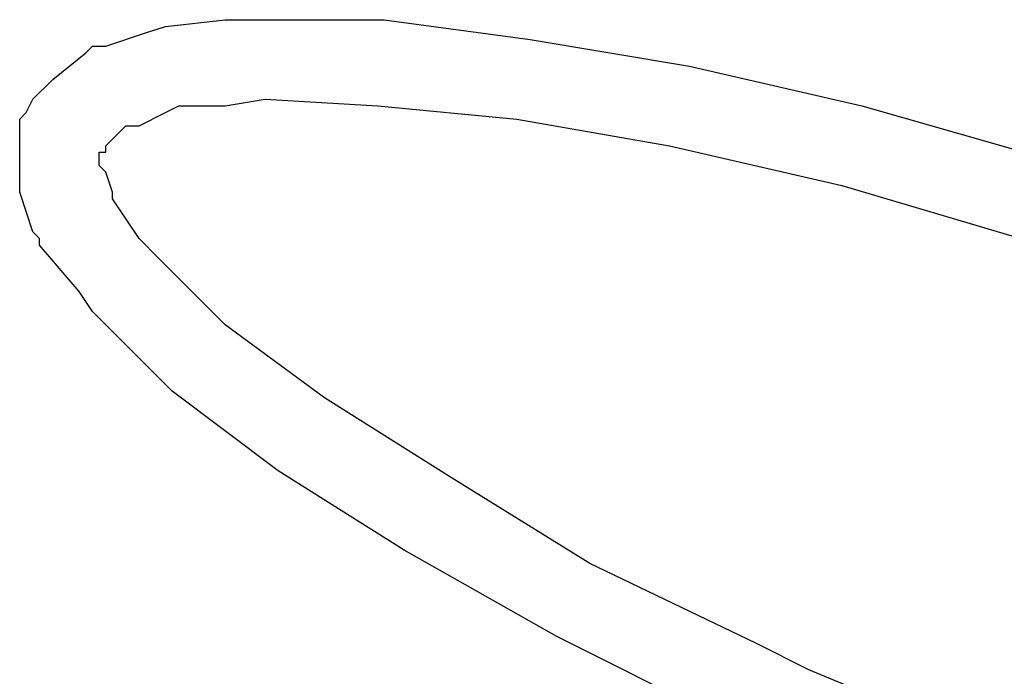
# Model space of a CAD drawing. Units: inches. Extents: x 224 to 376, y 129 to 283.
# Drawn here: x 258 to 261, y 184 to 187 of the extents above; entities that cross this region are included whole.
import ezdxf

# ---------------------------------------------------------------- set-up
doc = ezdxf.new("R2010")
doc.units = ezdxf.units.IN
doc.header["$MEASUREMENT"] = 0
doc.layers.add('Ebene 1', color=7, linetype='Continuous')

msp = doc.modelspace()

# ---------------------------------------------------------------- linework, layer by layer
at = {"layer": 'Ebene 1', "color": 179, "lineweight": 25, "true_color": 0x1a171b}
for points in [[(258.1556, 186.636), (258.3808, 186.6611)], [(258.3808, 186.6611), (258.5308, 186.6611)], [(258.5308, 186.6611), (258.9806, 186.6611)], [(258.9806, 186.6611), (259.5306, 186.586)], [(258.0805, 186.6112), (258.1556, 186.636)], [(257.9307, 186.5612), (258.0805, 186.6112)], [(259.5306, 186.586), (260.1307, 186.4861)], [(257.8556, 186.5361), (257.8807, 186.5612)], [(257.8807, 186.5612), (257.9307, 186.5612)], [(257.7307, 186.4362), (257.8556, 186.5361)], [(260.1307, 186.4861), (260.7808, 186.3363)], [(257.6558, 186.3611), (257.7307, 186.4362)], [(257.6308, 186.3111), (257.6558, 186.3611)], [(258.3808, 186.3363), (258.5308, 186.3611)], [(258.5308, 186.3611), (258.9556, 186.3363)], [(258.1556, 186.3111), (258.2056, 186.3363)], [(258.2056, 186.3363), (258.3808, 186.3363)], [(258.9556, 186.3363), (259.4806, 186.286)], [(260.7808, 186.3363), (261.4807, 186.1361)], [(257.6058, 186.286), (257.6308, 186.3111)], [(257.6058, 186.1861), (257.6058, 186.286)], [(258.0557, 186.2612), (258.1556, 186.3111)], [(259.4806, 186.286), (260.0558, 186.1861)], [(257.9557, 186.2109), (258.0056, 186.2612)], [(258.0056, 186.2612), (258.0306, 186.2612)], [(258.0306, 186.2612), (258.0557, 186.2612)], [(257.6058, 186.0861), (257.6058, 186.1861)], [(257.9307, 186.1861), (257.9557, 186.2109)], [(257.9307, 186.1612), (257.9307, 186.1861)], [(260.0558, 186.1861), (260.7057, 186.0362)], [(257.9057, 186.1109), (257.9057, 186.1612)], [(257.9057, 186.1612), (257.9307, 186.1612)], [(257.9307, 186.1612), (257.9307, 186.1612)], [(257.9307, 186.0861), (257.9057, 186.1109)], [(257.6058, 186.011), (257.6058, 186.0861)], [(257.9557, 186.011), (257.9307, 186.0861)], [(260.7057, 186.0362), (261.3806, 185.836)], [(257.6558, 185.8612), (257.6058, 186.011)], [(257.9557, 185.9862), (257.9557, 186.011)], [(258.0557, 185.836), (257.9557, 185.9862)], [(257.9557, 185.9862), (257.9557, 185.9862)], [(257.6807, 185.836), (257.6558, 185.8612)], [(257.6807, 185.8112), (257.6807, 185.836)], [(257.8306, 185.6362), (257.6807, 185.8112)], [(258.1307, 185.7609), (258.0557, 185.836)], [(258.3808, 185.5112), (258.1307, 185.7609)], [(257.8807, 185.5611), (257.8306, 185.6362)], [(258.1806, 185.261), (257.8807, 185.5611)], [(258.7556, 185.2362), (258.3808, 185.5112)], [(258.5808, 184.961), (258.1806, 185.261)], [(259.2307, 184.9362), (258.7556, 185.2362)], [(259.0557, 184.6613), (258.5808, 184.961)], [(259.7555, 184.611), (259.2307, 184.9362)], [(259.6307, 184.336), (259.0557, 184.6613)], [(260.3807, 184.3112), (259.7555, 184.611)], [(260.2306, 184.036), (259.6307, 184.336)], [(260.5806, 184.211), (260.3807, 184.3112)], [(260.8807, 184.0859), (260.5806, 184.211)]]:
    msp.add_lwpolyline(points, dxfattribs=at)

doc.saveas('drawing.dxf')
